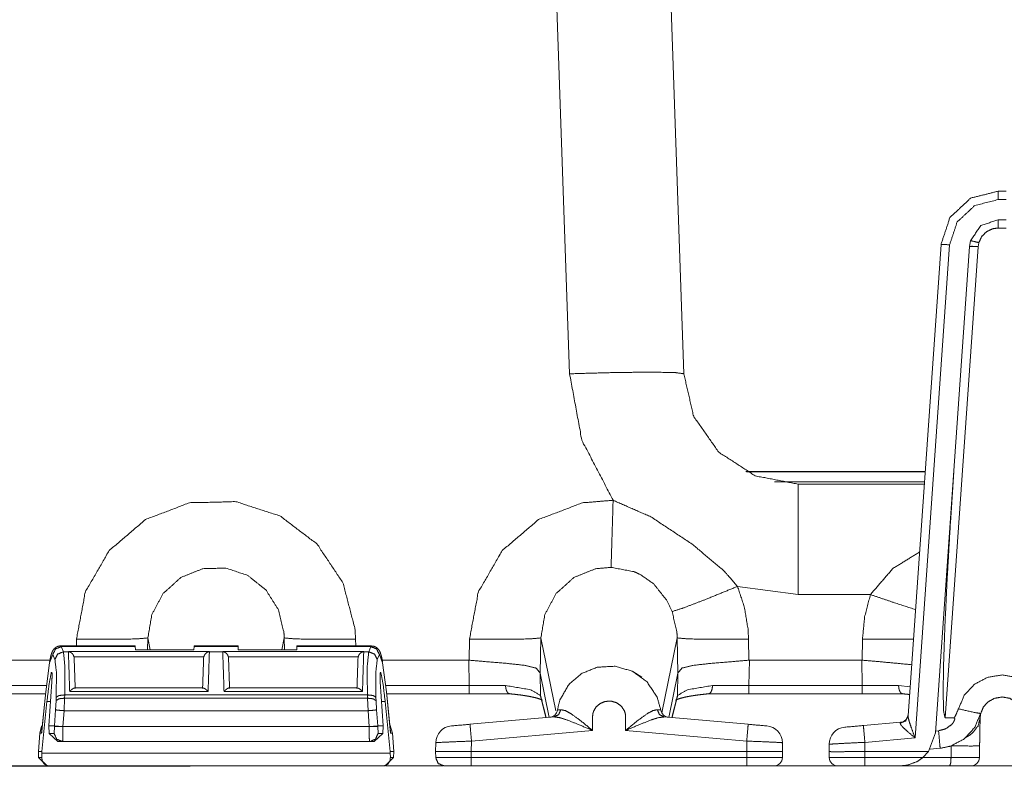
# Model space of a CAD drawing. Units: inches. Extents: x 1.32 to 9.91, y 2.48 to 7.2.
# Drawn here: x 2.94 to 3.51, y 6.33 to 6.77 of the extents above; entities that cross this region are included whole.
import ezdxf

# ---------------------------------------------------------------- set-up
doc = ezdxf.new("R2010")
doc.units = ezdxf.units.IN
doc.header["$MEASUREMENT"] = 0
doc.layers.add('Trimetric', color=7, linetype='Continuous', true_color=0xffffff)

msp = doc.modelspace()

# ---------------------------------------------------------------- linework, layer by layer
at = {"layer": 'Trimetric', "color": 7, "linetype": 'Continuous', "lineweight": 13}
for p, q in [((3.26089, 6.56339), (3.24858, 6.91572)), ((3.31521, 6.91572), (3.32751, 6.56339)), ((3.51074, 6.66983), (3.51543, 6.66983)), ((3.51543, 6.66492), (3.51074, 6.66492)), ((3.51543, 6.65316), (3.51074, 6.65316)), ((3.51543, 6.64836), (3.51074, 6.64836)), ((3.45828, 6.36411), (3.47749, 6.63882)), ((3.48248, 6.63856), (3.46238, 6.35115)), ((3.49412, 6.63766), (3.4743, 6.35421)), ((3.49911, 6.63748), (3.4799, 6.36278)), ((3.49468, 6.64095), (3.49412, 6.63766)), ((3.4995, 6.63979), (3.49911, 6.63748)), ((3.46824, 6.50646), (3.3636, 6.50646)), ((3.36395, 6.50629), (3.46823, 6.50629)), ((3.38046, 6.50047), (3.46782, 6.50047)), ((3.4008, 6.49905), (3.39414, 6.49905)), ((3.4008, 6.49905), (3.46772, 6.49905)), ((3.39414, 6.43471), (3.35881, 6.43948)), ((3.43631, 6.43471), (3.39414, 6.43471)), ((2.97329, 6.4048), (2.97336, 6.4088)), ((3.01498, 6.40946), (3.01486, 6.40252)), ((3.01639, 6.40252), (3.01498, 6.40946)), ((3.09305, 6.40252), (3.09446, 6.40946)), ((3.09458, 6.40252), (3.09446, 6.40946)), ((3.13608, 6.4088), (3.13615, 6.4048)), ((3.20231, 6.39645), (3.20253, 6.4088)), ((3.24415, 6.40946), (3.24379, 6.38898)), ((3.25281, 6.36689), (3.24415, 6.40946)), ((3.31473, 6.36577), (3.32363, 6.40946)), ((3.32398, 6.38898), (3.32363, 6.40946)), ((3.36525, 6.4088), (3.36546, 6.39645)), ((3.43148, 6.39645), (3.4317, 6.4088)), ((3.00757, 6.4048), (2.9642, 6.4048)), ((2.9642, 6.4048), (2.96451, 6.40437)), ((3.0076, 6.40437), (2.96451, 6.40437)), ((2.96451, 6.40437), (2.96575, 6.40136)), ((2.96865, 6.40158), (3.05086, 6.40158)), ((2.96865, 6.40136), (2.96865, 6.40158)), ((2.96865, 6.40158), (2.9699, 6.40112)), ((3.00757, 6.4048), (3.0076, 6.40437)), ((3.00773, 6.40252), (3.0076, 6.40437)), ((3.04178, 6.40252), (3.00773, 6.40252)), ((3.04178, 6.40252), (3.04191, 6.40437)), ((3.04191, 6.40437), (3.04194, 6.4048)), ((3.0676, 6.40437), (3.04191, 6.40437)), ((3.06757, 6.4048), (3.04194, 6.4048)), ((3.04961, 6.40112), (3.05086, 6.40158)), ((3.05086, 6.40158), (3.05085, 6.40136)), ((3.05865, 6.40136), (3.05865, 6.40158)), ((3.05865, 6.40158), (3.14086, 6.40158)), ((3.05865, 6.40158), (3.0599, 6.40112)), ((3.06757, 6.4048), (3.0676, 6.40437)), ((3.06773, 6.40252), (3.0676, 6.40437)), ((3.06773, 6.40252), (3.10178, 6.40252)), ((3.10178, 6.40252), (3.10191, 6.40437)), ((3.10191, 6.40437), (3.10194, 6.4048)), ((3.145, 6.40437), (3.10191, 6.40437)), ((3.14531, 6.4048), (3.10194, 6.4048)), ((3.13961, 6.40112), (3.14086, 6.40158)), ((3.14086, 6.40158), (3.14085, 6.40136)), ((3.14376, 6.40136), (3.145, 6.40437)), ((3.145, 6.40437), (3.14531, 6.4048)), ((2.90739, 6.39646), (2.95786, 6.39646)), ((2.95954, 6.3998), (2.95764, 6.39496)), ((2.96078, 6.39679), (2.95954, 6.3998)), ((2.96865, 6.40136), (2.96575, 6.40136)), ((3.0476, 6.39842), (2.97191, 6.39842)), ((2.97191, 6.39842), (2.972, 6.39774)), ((3.04751, 6.39774), (3.0476, 6.39842)), ((3.05865, 6.40136), (3.05085, 6.40136)), ((3.1376, 6.39842), (3.06191, 6.39842)), ((3.06191, 6.39842), (3.062, 6.39774)), ((3.13751, 6.39774), (3.1376, 6.39842)), ((3.14376, 6.40136), (3.14085, 6.40136)), ((3.14997, 6.3998), (3.14873, 6.39679)), ((3.15187, 6.39496), (3.14997, 6.3998)), ((3.15164, 6.39646), (3.20205, 6.39646)), ((3.20205, 6.39646), (3.20231, 6.39645)), ((3.20227, 6.38171), (3.20205, 6.39646)), ((3.36546, 6.39645), (3.36572, 6.39646)), ((3.36572, 6.39646), (3.3655, 6.38171)), ((3.36572, 6.39646), (3.43122, 6.39646)), ((3.43122, 6.39646), (3.43148, 6.39645)), ((3.43144, 6.38171), (3.43122, 6.39646)), ((2.95764, 6.39496), (2.95545, 6.37807)), ((3.15406, 6.37807), (3.15187, 6.39496)), ((2.9591, 6.38935), (2.95868, 6.38935)), ((3.15083, 6.38935), (3.1504, 6.38935)), ((3.24378, 6.38904), (3.24398, 6.37592)), ((3.24379, 6.38898), (3.24378, 6.38904)), ((3.24907, 6.36315), (3.24379, 6.38898)), ((3.29781, 6.38979), (3.30303, 6.38653)), ((3.31871, 6.36316), (3.32398, 6.38898)), ((3.3238, 6.37592), (3.32399, 6.38904)), ((3.32399, 6.38904), (3.32398, 6.38898)), ((2.90717, 6.38171), (2.95583, 6.38171)), ((2.95731, 6.35817), (2.95904, 6.38382)), ((2.95903, 6.38382), (2.95904, 6.38382)), ((3.04724, 6.38029), (2.97227, 6.38029)), ((3.13724, 6.38029), (3.06227, 6.38029)), ((3.15219, 6.35817), (3.15047, 6.38382)), ((3.15047, 6.38382), (3.15047, 6.38382)), ((3.15367, 6.38171), (3.20227, 6.38171)), ((3.20227, 6.38171), (3.22359, 6.3817)), ((3.34418, 6.3817), (3.3655, 6.38171)), ((3.3655, 6.38171), (3.43144, 6.38171)), ((3.43144, 6.38171), (3.45276, 6.3817)), ((3.45276, 6.3817), (3.45945, 6.38086)), ((2.95531, 6.37689), (2.90717, 6.37689)), ((2.95545, 6.37807), (2.95303, 6.35395)), ((2.95544, 6.37822), (2.95311, 6.35498)), ((2.96118, 6.36754), (2.96148, 6.37288)), ((2.96148, 6.37288), (2.96155, 6.37481)), ((2.96644, 6.37431), (2.96615, 6.36702)), ((2.96652, 6.37624), (2.96644, 6.37431)), ((3.14306, 6.37431), (2.96644, 6.37431)), ((3.14299, 6.37624), (2.96652, 6.37624)), ((3.05012, 6.37832), (2.96939, 6.37832)), ((3.14012, 6.37832), (3.05939, 6.37832)), ((3.14306, 6.37431), (3.14299, 6.37624)), ((3.14336, 6.36702), (3.14306, 6.37431)), ((3.14796, 6.37481), (3.14803, 6.37288)), ((3.14803, 6.37288), (3.14833, 6.36754)), ((3.15639, 6.35498), (3.15406, 6.37822)), ((3.15648, 6.35395), (3.15406, 6.37807)), ((3.20227, 6.37689), (3.1542, 6.37689)), ((3.22598, 6.37689), (3.20227, 6.37689)), ((3.24398, 6.37592), (3.24726, 6.36299)), ((3.24413, 6.37477), (3.24712, 6.36298)), ((3.32052, 6.363), (3.3238, 6.37592)), ((3.32066, 6.36299), (3.32365, 6.37477)), ((3.3655, 6.37689), (3.34179, 6.37689)), ((3.43144, 6.37689), (3.3655, 6.37689)), ((3.45515, 6.37689), (3.43144, 6.37689)), ((2.95616, 6.37249), (2.95322, 6.34321)), ((2.95828, 6.37249), (2.95616, 6.37249)), ((2.96049, 6.35817), (2.96118, 6.36754)), ((3.14833, 6.36754), (3.14901, 6.35817)), ((3.15335, 6.37249), (3.15123, 6.37249)), ((3.15335, 6.37249), (3.15629, 6.34321)), ((2.96615, 6.36702), (2.96548, 6.35791)), ((3.14336, 6.36702), (2.96615, 6.36702)), ((3.14403, 6.35791), (3.14336, 6.36702)), ((3.20281, 6.35911), (3.25179, 6.36339)), ((3.31604, 6.36339), (3.36503, 6.35911)), ((3.485, 6.36278), (3.4799, 6.36278)), ((2.95192, 6.35395), (2.95301, 6.3581)), ((2.95352, 6.35905), (2.95194, 6.35395)), ((2.95731, 6.35817), (2.96049, 6.35817)), ((2.95748, 6.35383), (2.95731, 6.35817)), ((2.96028, 6.35383), (2.9605, 6.35785)), ((2.9605, 6.35785), (2.96049, 6.35817)), ((2.96049, 6.35817), (2.96049, 6.35817)), ((2.96548, 6.35791), (2.96049, 6.35817)), ((2.96548, 6.35791), (2.96548, 6.35785)), ((2.96548, 6.35785), (3.14402, 6.35785)), ((3.14402, 6.35785), (3.14403, 6.35791)), ((3.14901, 6.35817), (3.14403, 6.35791)), ((3.14901, 6.35817), (3.149, 6.35785)), ((3.149, 6.35785), (3.14923, 6.35383)), ((3.15219, 6.35817), (3.14901, 6.35817)), ((3.14901, 6.35817), (3.14901, 6.35817)), ((3.15203, 6.35383), (3.15219, 6.35817)), ((3.15598, 6.35908), (3.15758, 6.35395)), ((3.15756, 6.35395), (3.15599, 6.35905)), ((3.4322, 6.35837), (3.45379, 6.36026)), ((3.4537, 6.35974), (3.45379, 6.36026)), ((2.95117, 6.34321), (2.95192, 6.35395)), ((2.95194, 6.35395), (2.95119, 6.34321)), ((2.95303, 6.35395), (2.95194, 6.35395)), ((2.95748, 6.35383), (2.96028, 6.35383)), ((2.96251, 6.349), (2.95748, 6.35383)), ((3.15203, 6.35383), (3.147, 6.349)), ((3.14923, 6.35383), (3.15203, 6.35383)), ((3.15756, 6.35395), (3.15648, 6.35395)), ((3.15831, 6.34321), (3.15756, 6.35395)), ((3.15758, 6.35395), (3.15833, 6.34321)), ((3.27428, 6.3555), (3.20369, 6.34932)), ((3.36415, 6.34932), (3.29356, 6.3555)), ((3.46238, 6.35115), (3.43307, 6.34859)), ((3.47022, 6.34321), (3.4743, 6.35421)), ((3.47436, 6.35517), (3.47605, 6.35534)), ((2.96526, 6.349), (2.96251, 6.349)), ((3.14425, 6.349), (2.96526, 6.349)), ((3.147, 6.349), (3.14425, 6.349)), ((3.18275, 6.34321), (3.18284, 6.34837)), ((3.20369, 6.34932), (3.20358, 6.34321)), ((3.36426, 6.34321), (3.36415, 6.34932)), ((3.385, 6.34837), (3.38509, 6.34321)), ((3.41224, 6.34321), (3.41224, 6.34746)), ((3.43307, 6.34859), (3.43307, 6.34321)), ((3.47119, 6.34463), (3.47696, 6.34513)), ((3.48333, 6.33974), (3.48345, 6.34655)), ((3.49997, 6.34655), (3.49986, 6.33974)), ((2.95117, 6.34316), (2.95117, 6.34321)), ((2.95119, 6.34321), (2.95117, 6.34316)), ((2.95123, 6.33974), (2.95117, 6.34316)), ((2.95119, 6.34321), (2.95322, 6.34321)), ((2.95123, 6.33974), (2.95312, 6.33974)), ((2.95623, 6.33483), (2.95123, 6.33974)), ((2.95321, 6.34223), (2.95312, 6.33974)), ((2.95322, 6.34321), (2.95321, 6.34223)), ((3.1563, 6.34223), (2.95321, 6.34223)), ((3.15827, 6.33974), (3.15327, 6.33483)), ((3.15831, 6.34321), (3.15629, 6.34321)), ((3.15629, 6.34321), (3.1563, 6.34223)), ((3.1563, 6.34223), (3.15639, 6.33974)), ((3.15639, 6.33974), (3.15827, 6.33974)), ((3.15827, 6.33974), (3.15833, 6.34316)), ((3.15833, 6.34316), (3.15831, 6.34321)), ((3.15833, 6.34321), (3.15833, 6.34316)), ((3.18281, 6.33974), (3.18275, 6.34321)), ((3.20358, 6.34321), (3.36426, 6.34321)), ((3.20358, 6.34321), (3.20358, 6.33974)), ((3.20358, 6.33974), (3.36426, 6.33974)), ((3.36426, 6.33974), (3.36426, 6.34321)), ((3.38509, 6.34321), (3.38503, 6.33974)), ((3.4123, 6.33974), (3.41224, 6.34321)), ((3.43307, 6.34321), (3.47022, 6.34321)), ((3.43307, 6.34321), (3.43313, 6.33974)), ((3.43307, 6.34321), (3.43307, 6.34321)), ((3.43313, 6.33974), (3.46695, 6.33974)), ((3.46695, 6.33974), (3.47022, 6.34321)), ((3.46695, 6.33974), (3.48333, 6.33974)), ((2.98529, 6.33463), (2.89614, 6.33463)), ((2.95543, 6.33489), (2.9226, 6.33489)), ((2.95727, 6.33483), (2.95623, 6.33483)), ((3.15224, 6.33483), (2.95727, 6.33483)), ((2.98528, 6.33483), (2.98528, 6.33463)), ((2.98528, 6.33463), (2.98529, 6.33463)), ((2.99066, 6.33463), (2.98529, 6.33463)), ((2.99067, 6.33463), (2.99066, 6.33463)), ((2.99067, 6.33463), (2.99067, 6.33483)), ((3.03441, 6.33463), (3.012, 6.33463)), ((3.03889, 6.33463), (3.03441, 6.33463)), ((3.15327, 6.33483), (3.15224, 6.33483)), ((3.18692, 6.33489), (3.15399, 6.33489)), ((3.36426, 6.33483), (3.20358, 6.33483)), ((3.41651, 6.33489), (3.38088, 6.33489)), ((3.45351, 6.33483), (3.43313, 6.33483)), ((3.48246, 6.33483), (3.45351, 6.33483)), ((3.53054, 6.33489), (3.49559, 6.33489))]:
    msp.add_line(p, q, dxfattribs=at)
for centre, radius, start, end in [((3.24882, 6.36815), 0.005, 275, 351.737), ((3.31902, 6.36815), 0.005, 188.33276, 265), ((3.45335, 6.36524), 0.005, 275, 356), ((3.19284, 6.3482), 0.01, 95, 179), ((3.375, 6.3482), 0.01, 1, 85), ((3.42224, 6.34746), 0.01, 95, 180), ((3.38003, 6.33983), 0.005, 270, 359), ((3.4173, 6.33983), 0.005, 181, 270), ((3.49486, 6.33983), 0.005, 270, 358.99742), ((3.03889, 6.33963), 0.005, 270, 286.25387)]:
    msp.add_arc(centre, radius, start, end, dxfattribs=at)
for points, knots in [([(3.47749, 6.63882), (3.48268, 6.65449), (3.49475, 6.66574), (3.51074, 6.66983)], [0, 0, 0.333334, 0.666665, 1, 1]), ([(3.51074, 6.66492), (3.49715, 6.66144), (3.48689, 6.65188), (3.48248, 6.63856)], [0, 0, 0.333329, 0.666665, 1, 1]), ([(3.51074, 6.65316), (3.50066, 6.64976), (3.49468, 6.64095)], [0, 0, 0.500007, 1, 1]), ([(3.51074, 6.64836), (3.50748, 6.6479), (3.50395, 6.64617), (3.50118, 6.64336), (3.4995, 6.63979)], [0, 0, 0.218124, 0.477983, 0.738945, 1, 1]), ([(3.47749, 6.63882), (3.47895, 6.63878), (3.48248, 6.63856)], [0, 0, 0.292952, 1, 1]), ([(3.49412, 6.63766), (3.49558, 6.63768), (3.49911, 6.63748)], [0, 0, 0.293471, 1, 1]), ([(3.49468, 6.64095), (3.49611, 6.64068), (3.4995, 6.63979)], [0, 0, 0.29302, 1, 1]), ([(3.32751, 6.56339), (3.32242, 6.56411), (3.30797, 6.56436), (3.28637, 6.56411), (3.26089, 6.56339)], [0, 0, 0.077138, 0.293822, 0.61781, 1, 1]), ([(3.28627, 6.48967), (3.26807, 6.52464), (3.26089, 6.56339)], [0, 0, 0.499996, 1, 1]), ([(3.32751, 6.56339), (3.33324, 6.5386), (3.34783, 6.51776), (3.36917, 6.50391), (3.39414, 6.49905)], [0, 0, 0.250001, 0.500001, 0.75, 1, 1]), ([(3.4799, 6.36278), (3.47903, 6.36636), (3.47871, 6.3769), (3.47895, 6.39387), (3.47974, 6.41644), (3.48103, 6.44347), (3.48277, 6.47361), (3.48487, 6.50536)], [0, 0, 0.025728, 0.099536, 0.218398, 0.376484, 0.565924, 0.777281, 1, 1]), ([(3.39414, 6.49905), (3.39414, 6.4942), (3.39414, 6.4595), (3.39414, 6.43471)], [0, 0, 0.075448, 0.614715, 1, 1]), ([(2.97336, 6.4088), (2.97852, 6.43623), (2.99249, 6.46041), (3.01361, 6.47842), (3.03922, 6.4882), (3.06632, 6.48886), (3.09198, 6.48056), (3.11356, 6.46423), (3.12876, 6.44151), (3.13576, 6.41473), (3.13608, 6.4088)], [0, 0, 0.110294, 0.22063, 0.330296, 0.438586, 0.545678, 0.652245, 0.759158, 0.867153, 0.976544, 1, 1]), ([(3.20253, 6.4088), (3.20769, 6.43623), (3.22166, 6.46041), (3.24278, 6.47842), (3.26839, 6.4882), (3.28627, 6.48967)], [0, 0, 0.216482, 0.433045, 0.648294, 0.860841, 1, 1]), ([(3.28627, 6.48967), (3.28552, 6.4647), (3.28507, 6.45058)], [0, 0, 0.638877, 1, 1]), ([(3.28627, 6.48967), (3.30832, 6.48), (3.3323, 6.46416), (3.35083, 6.44859), (3.35881, 6.43948)], [0, 0, 0.270128, 0.592496, 0.864123, 1, 1]), ([(3.43631, 6.43471), (3.44939, 6.4499), (3.465, 6.45954)], [0, 0, 0.522098, 1, 1]), ([(3.09446, 6.40946), (3.09446, 6.40946), (3.09434, 6.4124), (3.09111, 6.42583), (3.08383, 6.43739), (3.07326, 6.44582), (3.06051, 6.45016), (3.04698, 6.44981), (3.03428, 6.44471), (3.02398, 6.43544), (3.01732, 6.42318), (3.01498, 6.40946), (3.01498, 6.40946)], [0, 0, 0.000003, 0.023311, 0.132612, 0.240728, 0.347743, 0.454346, 0.561441, 0.669754, 0.779472, 0.889834, 0.999997, 1, 1]), ([(3.28507, 6.45058), (3.27615, 6.44981), (3.26345, 6.44471), (3.25314, 6.43544), (3.24649, 6.42318), (3.24415, 6.40946), (3.24415, 6.40946)], [0, 0, 0.13918, 0.35178, 0.567139, 0.783761, 0.999994, 1, 1]), ([(3.32069, 6.42481), (3.31755, 6.43133), (3.3099, 6.44098), (3.30199, 6.44649), (3.29834, 6.44809), (3.28507, 6.45058)], [0, 0, 0.154956, 0.418894, 0.62538, 0.710693, 1, 1]), ([(3.35881, 6.43948), (3.34104, 6.43221), (3.32729, 6.42693), (3.32069, 6.42481)], [0, 0, 0.469907, 0.830347, 1, 1]), ([(3.35881, 6.43948), (3.36278, 6.42749), (3.36493, 6.41473), (3.36525, 6.4088)], [0, 0, 0.400998, 0.811594, 1, 1]), ([(3.4317, 6.4088), (3.43294, 6.42177), (3.43631, 6.43471)], [0, 0, 0.493699, 1, 1]), ([(3.43631, 6.43471), (3.45039, 6.42992), (3.46261, 6.42595)], [0, 0, 0.536619, 1, 1]), ([(3.32363, 6.40946), (3.32363, 6.40946), (3.3235, 6.4124), (3.32069, 6.42481)], [0, 0, 0.000026, 0.18798, 1, 1]), ([(2.97336, 6.4088), (2.99366, 6.40863), (3.00881, 6.40887), (3.01498, 6.40946)], [0, 0, 0.487346, 0.851212, 1, 1]), ([(3.13608, 6.4088), (3.11578, 6.40863), (3.10063, 6.40887), (3.09446, 6.40946)], [0, 0, 0.487346, 0.851212, 1, 1]), ([(3.20253, 6.4088), (3.22283, 6.40863), (3.23798, 6.40887), (3.24415, 6.40946)], [0, 0, 0.487346, 0.851212, 1, 1]), ([(3.36525, 6.4088), (3.34495, 6.40863), (3.32979, 6.40887), (3.32363, 6.40946)], [0, 0, 0.487346, 0.851212, 1, 1]), ([(3.4317, 6.4088), (3.4478, 6.40863), (3.4614, 6.40871)], [0, 0, 0.542163, 1, 1]), ([(2.9642, 6.40472), (2.96391, 6.40476), (2.96363, 6.40477), (2.96272, 6.40461), (2.96187, 6.40425), (2.96122, 6.40386), (2.96066, 6.40342), (2.96021, 6.40296), (2.95985, 6.4025), (2.95953, 6.402), (2.95928, 6.40153), (2.95897, 6.40081), (2.95872, 6.4001), (2.95831, 6.3986), (2.95794, 6.39688), (2.95781, 6.39619), (2.95768, 6.39546)], [0, 0, 0.023217, 0.046014, 0.119375, 0.192999, 0.253457, 0.310365, 0.361664, 0.40856, 0.455872, 0.497955, 0.560942, 0.620521, 0.744346, 0.885062, 0.941146, 1, 1]), ([(2.96451, 6.40437), (2.96114, 6.40303), (2.95954, 6.3998)], [0, 0, 0.502114, 1, 1]), ([(3.14997, 6.3998), (3.14837, 6.40303), (3.145, 6.40437)], [0, 0, 0.497867, 1, 1]), ([(3.15183, 6.39546), (3.15164, 6.39652), (3.15144, 6.39751), (3.15103, 6.39928), (3.15051, 6.40086), (3.15018, 6.40164), (3.14966, 6.40248), (3.1492, 6.40306), (3.14859, 6.40363), (3.14786, 6.40414), (3.14702, 6.40451), (3.14626, 6.40469), (3.14545, 6.40474)], [0, 0, 0.087125, 0.168271, 0.315269, 0.449894, 0.518188, 0.597982, 0.658082, 0.72534, 0.796977, 0.870915, 0.934026, 1, 1]), ([(2.96575, 6.40136), (2.96237, 6.40002), (2.96078, 6.39679)], [0, 0, 0.502084, 1, 1]), ([(2.96155, 6.37481), (2.96166, 6.38927), (2.96078, 6.39679)], [0, 0, 0.656315, 1, 1]), ([(2.96575, 6.40136), (2.96663, 6.39276), (2.96652, 6.37624)], [0, 0, 0.343339, 1, 1]), ([(2.9699, 6.40112), (2.96929, 6.4013), (2.96865, 6.40136)], [0, 0, 0.499659, 1, 1]), ([(2.97191, 6.39842), (2.97155, 6.3994), (2.971, 6.4002), (2.96995, 6.40109), (2.9699, 6.40112)], [0, 0, 0.302663, 0.583612, 0.98272, 1, 1]), ([(3.0476, 6.39842), (3.04796, 6.3994), (3.04851, 6.4002), (3.04956, 6.40109), (3.04961, 6.40112)], [0, 0, 0.302687, 0.583607, 0.98272, 1, 1]), ([(3.05085, 6.40136), (3.05022, 6.4013), (3.04961, 6.40112)], [0, 0, 0.500341, 1, 1]), ([(3.0599, 6.40112), (3.05929, 6.4013), (3.05865, 6.40136)], [0, 0, 0.499659, 1, 1]), ([(3.06191, 6.39842), (3.06155, 6.3994), (3.061, 6.4002), (3.05995, 6.40109), (3.0599, 6.40112)], [0, 0, 0.302663, 0.583612, 0.98272, 1, 1]), ([(3.13961, 6.40112), (3.13956, 6.40109), (3.13851, 6.4002), (3.13796, 6.3994), (3.1376, 6.39842)], [0, 0, 0.01728, 0.416393, 0.697313, 1, 1]), ([(3.14085, 6.40136), (3.14022, 6.4013), (3.13961, 6.40112)], [0, 0, 0.500341, 1, 1]), ([(3.14299, 6.37624), (3.14288, 6.39276), (3.14376, 6.40136)], [0, 0, 0.656662, 1, 1]), ([(3.14873, 6.39679), (3.14714, 6.40002), (3.14376, 6.40136)], [0, 0, 0.497922, 1, 1]), ([(3.14873, 6.39679), (3.14785, 6.38927), (3.14796, 6.37481)], [0, 0, 0.343686, 1, 1]), ([(3.20231, 6.39645), (3.21172, 6.39566), (3.22463, 6.39459), (3.23493, 6.39343), (3.24127, 6.39192), (3.24378, 6.38904)], [0, 0, 0.218962, 0.519544, 0.760165, 0.911268, 1, 1]), ([(3.36546, 6.39645), (3.35606, 6.39566), (3.34315, 6.39459), (3.33284, 6.39343), (3.32651, 6.39192), (3.32399, 6.38904)], [0, 0, 0.218957, 0.519545, 0.760166, 0.911264, 1, 1]), ([(3.43148, 6.39645), (3.44088, 6.39566), (3.46036, 6.39385)], [0, 0, 0.325402, 1, 1]), ([(3.25376, 6.36743), (3.25526, 6.37333), (3.26038, 6.3822), (3.26773, 6.38857), (3.27706, 6.39239), (3.28745, 6.39296), (3.29746, 6.39004), (3.30605, 6.38378), (3.31194, 6.37495), (3.31407, 6.36743)], [0, 0, 0.070754, 0.189815, 0.302855, 0.420054, 0.541023, 0.66226, 0.785706, 0.909171, 1, 1]), ([(2.95868, 6.38935), (2.95738, 6.38255), (2.95616, 6.37249)], [0, 0, 0.405813, 1, 1]), ([(2.95903, 6.38382), (2.95915, 6.38888), (2.95868, 6.38935)], [0, 0, 0.883562, 1, 1]), ([(3.15047, 6.38382), (3.15036, 6.38888), (3.15083, 6.38935)], [0, 0, 0.883584, 1, 1]), ([(3.15083, 6.38935), (3.15213, 6.38255), (3.15335, 6.37249)], [0, 0, 0.405815, 1, 1]), ([(3.48764, 6.36809), (3.49105, 6.37602), (3.49689, 6.38237), (3.50448, 6.38645), (3.51322, 6.38789), (3.52199, 6.38634), (3.52975, 6.38199), (3.53558, 6.3753), (3.53854, 6.3681)], [0, 0, 0.124737, 0.249496, 0.374029, 0.502005, 0.630749, 0.759293, 0.8875, 1, 1]), ([(2.96939, 6.37832), (2.96941, 6.37834), (2.97044, 6.37927), (2.97151, 6.38002), (2.97227, 6.38027)], [0, 0, 0.008297, 0.401747, 0.772933, 1, 1]), ([(3.05012, 6.37832), (3.0501, 6.37834), (3.04907, 6.37927), (3.048, 6.38002), (3.04724, 6.38027)], [0, 0, 0.008297, 0.401702, 0.772934, 1, 1]), ([(3.06227, 6.38027), (3.06217, 6.38028), (3.06151, 6.38002), (3.06044, 6.37927), (3.05941, 6.37834), (3.05939, 6.37832)], [0, 0, 0.028285, 0.229476, 0.599505, 0.991729, 1, 1]), ([(3.14012, 6.37832), (3.1401, 6.37834), (3.13907, 6.37927), (3.138, 6.38002), (3.13724, 6.38027)], [0, 0, 0.008297, 0.401702, 0.772934, 1, 1]), ([(3.22359, 6.3817), (3.23814, 6.37923), (3.24398, 6.37592)], [0, 0, 0.687157, 1, 1]), ([(3.22359, 6.3817), (3.22359, 6.38158), (3.22362, 6.38078), (3.2239, 6.37923), (3.22443, 6.37798), (3.22515, 6.37717), (3.22598, 6.37689)], [0, 0, 0.021054, 0.15713, 0.428028, 0.661647, 0.848501, 1, 1]), ([(3.3238, 6.37592), (3.32964, 6.37923), (3.34418, 6.3817)], [0, 0, 0.312835, 1, 1]), ([(3.34418, 6.3817), (3.34418, 6.38158), (3.34415, 6.38078), (3.34388, 6.37923), (3.34335, 6.37798), (3.34263, 6.37717), (3.34179, 6.37689)], [0, 0, 0.021053, 0.157125, 0.42801, 0.661623, 0.848472, 1, 1]), ([(3.45276, 6.3817), (3.45276, 6.38158), (3.45279, 6.38078), (3.45306, 6.37923), (3.45359, 6.37798), (3.45431, 6.37717), (3.45515, 6.37689)], [0, 0, 0.021054, 0.157129, 0.428025, 0.661641, 0.84847, 1, 1]), ([(2.95544, 6.37822), (2.95544, 6.37815), (2.95545, 6.37807)], [0, 0, 0.4959, 1, 1]), ([(2.96644, 6.37431), (2.9631, 6.37396), (2.96148, 6.37288)], [0, 0, 0.632132, 1, 1]), ([(2.96652, 6.37624), (2.96318, 6.37589), (2.96155, 6.37481)], [0, 0, 0.632132, 1, 1]), ([(3.14796, 6.37481), (3.14633, 6.37589), (3.14299, 6.37624)], [0, 0, 0.367868, 1, 1]), ([(3.14803, 6.37288), (3.1464, 6.37396), (3.14306, 6.37431)], [0, 0, 0.367868, 1, 1]), ([(3.15406, 6.37807), (3.15406, 6.37815), (3.15406, 6.37822)], [0, 0, 0.5041, 1, 1]), ([(3.22546, 6.37693), (3.2274, 6.37674), (3.22926, 6.37655), (3.23258, 6.37614), (3.23561, 6.37568), (3.23829, 6.3752), (3.2406, 6.37469), (3.24226, 6.37425), (3.24358, 6.37382), (3.24441, 6.3735), (3.24492, 6.37324), (3.24506, 6.37315)], [0, 0, 0.09684, 0.190121, 0.357095, 0.51013, 0.645671, 0.763683, 0.849278, 0.918748, 0.963249, 0.991501, 1, 1]), ([(3.24398, 6.37592), (3.24402, 6.37534), (3.24413, 6.37477)], [0, 0, 0.499999, 1, 1]), ([(3.32273, 6.37315), (3.32277, 6.37319), (3.32308, 6.37337), (3.32366, 6.37362), (3.32466, 6.37398), (3.32594, 6.37437), (3.32775, 6.37483), (3.32988, 6.37528), (3.33249, 6.37574), (3.33539, 6.37616), (3.33871, 6.37657), (3.34231, 6.37693)], [0, 0, 0.002868, 0.020606, 0.05207, 0.105243, 0.17228, 0.265464, 0.373733, 0.506208, 0.652545, 0.819353, 1, 1]), ([(3.3238, 6.37592), (3.32376, 6.37534), (3.32365, 6.37477)], [0, 0, 0.500005, 1, 1]), ([(3.45463, 6.37693), (3.45656, 6.37674), (3.45842, 6.37655), (3.4592, 6.37646)], [0, 0, 0.422459, 0.829522, 1, 1]), ([(3.52558, 6.36545), (3.52417, 6.36887), (3.52136, 6.3721), (3.51751, 6.37425), (3.51315, 6.37502), (3.5088, 6.3743), (3.50505, 6.37229), (3.50224, 6.36923), (3.50059, 6.36542)], [0, 0, 0.109604, 0.236291, 0.366621, 0.497682, 0.628096, 0.754264, 0.877062, 1, 1]), ([(2.96615, 6.36702), (2.96277, 6.36731), (2.96118, 6.36754)], [0, 0, 0.677592, 1, 1]), ([(3.14833, 6.36754), (3.14673, 6.36731), (3.14336, 6.36702)], [0, 0, 0.322421, 1, 1]), ([(3.25581, 6.36763), (3.25448, 6.36472), (3.25179, 6.36339)], [0, 0, 0.51645, 1, 1]), ([(3.25376, 6.36743), (3.25491, 6.36754), (3.25581, 6.36763)], [0, 0, 0.557335, 1, 1]), ([(3.25581, 6.36763), (3.25843, 6.36707), (3.26168, 6.36531), (3.26746, 6.36114), (3.27423, 6.35554), (3.27428, 6.3555)], [0, 0, 0.119526, 0.285331, 0.603801, 0.996679, 1, 1]), ([(3.29356, 6.3555), (3.29354, 6.36401), (3.29335, 6.36538), (3.29283, 6.36701), (3.29103, 6.36971), (3.28831, 6.37169), (3.28506, 6.37263), (3.28168, 6.37244), (3.27868, 6.37122), (3.27638, 6.36923), (3.27482, 6.36654), (3.27448, 6.36538), (3.27428, 6.36349), (3.27428, 6.3555)], [0, 0, 0.187317, 0.217588, 0.25534, 0.326699, 0.400616, 0.475018, 0.549426, 0.620695, 0.687496, 0.75577, 0.782487, 0.824208, 1, 1]), ([(3.29356, 6.3555), (3.29361, 6.35554), (3.30039, 6.36114), (3.30615, 6.3653), (3.30941, 6.36707), (3.31202, 6.36763)], [0, 0, 0.003322, 0.396573, 0.71444, 0.880392, 1, 1]), ([(3.31202, 6.36763), (3.31393, 6.36744), (3.31407, 6.36743)], [0, 0, 0.933376, 1, 1]), ([(3.31604, 6.36339), (3.31335, 6.36472), (3.31202, 6.36763)], [0, 0, 0.483538, 1, 1]), ([(3.485, 6.36278), (3.48587, 6.36398), (3.48764, 6.36809)], [0, 0, 0.248215, 1, 1]), ([(3.48764, 6.36809), (3.49676, 6.36602), (3.50059, 6.36542)], [0, 0, 0.706931, 1, 1]), ([(3.27428, 6.3555), (3.27421, 6.35553), (3.26601, 6.35903), (3.25899, 6.36177), (3.255, 6.36303), (3.25179, 6.36339)], [0, 0, 0.003454, 0.375737, 0.690536, 0.865028, 1, 1]), ([(3.31604, 6.36339), (3.31283, 6.36303), (3.30885, 6.36177), (3.30184, 6.35903), (3.29363, 6.35553), (3.29356, 6.3555)], [0, 0, 0.135053, 0.309599, 0.62394, 0.996537, 1, 1]), ([(3.4537, 6.35974), (3.45686, 6.36111), (3.45828, 6.36411)], [0, 0, 0.508805, 1, 1]), ([(3.45828, 6.36411), (3.45845, 6.36256), (3.459, 6.36049), (3.46026, 6.3568), (3.46236, 6.35121), (3.46238, 6.35115)], [0, 0, 0.114211, 0.2715, 0.557757, 0.995305, 1, 1]), ([(3.47605, 6.35534), (3.48012, 6.35645), (3.48359, 6.35887), (3.48463, 6.36014), (3.48537, 6.36162), (3.48545, 6.36197), (3.48544, 6.36244), (3.48539, 6.36258), (3.4853, 6.36269), (3.48518, 6.36276), (3.485, 6.36278)], [0, 0, 0.319902, 0.640407, 0.76504, 0.890167, 0.917538, 0.953477, 0.96462, 0.975873, 0.985839, 1, 1]), ([(3.50059, 6.36542), (3.49706, 6.3572), (3.491, 6.35061), (3.4831, 6.34639), (3.47697, 6.34513)], [0, 0, 0.270289, 0.540619, 0.81095, 1, 1]), ([(3.49204, 6.3515), (3.49377, 6.3525), (3.49572, 6.35395), (3.49905, 6.35808), (3.50026, 6.36277)], [0, 0, 0.136849, 0.303616, 0.667375, 1, 1]), ([(3.50026, 6.36277), (3.50004, 6.35018), (3.49997, 6.34655)], [0, 0, 0.776139, 1, 1]), ([(3.5006, 6.36545), (3.5006, 6.36543), (3.50051, 6.36503), (3.50026, 6.36279), (3.50026, 6.36278)], [0, 0, 0.005475, 0.157503, 0.999848, 1, 1]), ([(2.95303, 6.35395), (2.95303, 6.354), (2.95319, 6.35571)], [0, 0, 0.027772, 1, 1]), ([(2.96548, 6.35785), (2.96211, 6.35779), (2.9605, 6.35785)], [0, 0, 0.677698, 1, 1]), ([(2.96548, 6.35785), (2.96547, 6.35158), (2.96526, 6.349)], [0, 0, 0.708514, 1, 1]), ([(3.14425, 6.349), (3.14404, 6.35158), (3.14402, 6.35785)], [0, 0, 0.291486, 1, 1]), ([(3.14402, 6.35785), (3.1474, 6.35779), (3.149, 6.35785)], [0, 0, 0.677698, 1, 1]), ([(3.15632, 6.35571), (3.15632, 6.35571), (3.15648, 6.354), (3.15648, 6.35395)], [0, 0, 0.001198, 0.972229, 1, 1]), ([(3.20369, 6.34932), (3.20308, 6.35625), (3.20281, 6.35911)], [0, 0, 0.708141, 1, 1]), ([(3.36503, 6.35911), (3.36477, 6.35625), (3.36415, 6.34932)], [0, 0, 0.291857, 1, 1]), ([(3.4322, 6.35837), (3.43246, 6.35552), (3.43307, 6.34859)], [0, 0, 0.291857, 1, 1]), ([(3.46238, 6.35115), (3.46234, 6.35118), (3.45795, 6.3549), (3.45529, 6.35735), (3.4541, 6.35872), (3.45392, 6.359), (3.4537, 6.35974)], [0, 0, 0.004261, 0.471123, 0.76383, 0.910752, 0.938284, 1, 1]), ([(2.95192, 6.35395), (2.95193, 6.35395), (2.95194, 6.35395)], [0, 0, 0.247938, 1, 1]), ([(2.95314, 6.35497), (2.95303, 6.35401), (2.95303, 6.35395)], [0, 0, 0.934376, 1, 1]), ([(2.96526, 6.349), (2.9618, 6.35041), (2.96028, 6.35383)], [0, 0, 0.499314, 1, 1]), ([(3.14425, 6.349), (3.14771, 6.35041), (3.14923, 6.35383)], [0, 0, 0.499314, 1, 1]), ([(3.15648, 6.35395), (3.15647, 6.35401), (3.15637, 6.35497)], [0, 0, 0.065624, 1, 1]), ([(3.15756, 6.35395), (3.15758, 6.35395), (3.15758, 6.35395)], [0, 0, 0.7441, 1, 1]), ([(3.47605, 6.35534), (3.4767, 6.34793), (3.47697, 6.34513)], [0, 0, 0.725965, 1, 1]), ([(3.20369, 6.34932), (3.19326, 6.34891), (3.18563, 6.34856), (3.18284, 6.34837)], [0, 0, 0.499819, 0.865817, 1, 1]), ([(3.385, 6.34837), (3.38221, 6.34856), (3.37458, 6.34891), (3.36415, 6.34932)], [0, 0, 0.134183, 0.500181, 1, 1]), ([(3.41224, 6.34746), (3.41503, 6.34768), (3.42266, 6.34809), (3.43307, 6.34859)], [0, 0, 0.134168, 0.500182, 1, 1]), ([(3.48345, 6.34655), (3.4953, 6.34644), (3.49997, 6.34655)], [0, 0, 0.71675, 1, 1]), ([(2.95312, 6.33974), (2.95336, 6.3379), (2.95447, 6.33604), (2.95663, 6.33488), (2.95724, 6.33483), (2.95727, 6.33483)], [0, 0, 0.260571, 0.565661, 0.910508, 0.996113, 1, 1]), ([(3.15224, 6.33483), (3.15227, 6.33483), (3.15287, 6.33488), (3.15504, 6.33604), (3.15615, 6.3379), (3.15639, 6.33974)], [0, 0, 0.003887, 0.08952, 0.434341, 0.73943, 1, 1]), ([(3.18275, 6.34321), (3.18318, 6.34322), (3.18885, 6.34321), (3.19935, 6.34322), (3.20358, 6.34321)], [0, 0, 0.020814, 0.292878, 0.79699, 1, 1]), ([(3.18281, 6.33974), (3.18398, 6.33974), (3.19257, 6.33974), (3.20358, 6.33974)], [0, 0, 0.056276, 0.469712, 1, 1]), ([(3.18781, 6.33483), (3.1843, 6.33626), (3.18281, 6.33974)], [0, 0, 0.500003, 1, 1]), ([(3.36426, 6.34321), (3.36849, 6.34322), (3.37899, 6.34321), (3.38466, 6.34322), (3.38509, 6.34321)], [0, 0, 0.20301, 0.707132, 0.979186, 1, 1]), ([(3.36426, 6.33974), (3.37113, 6.33974), (3.38187, 6.33974), (3.38503, 6.33974)], [0, 0, 0.330741, 0.847775, 1, 1]), ([(3.41224, 6.34321), (3.41341, 6.34315), (3.41681, 6.34314), (3.42203, 6.34316), (3.43307, 6.34321)], [0, 0, 0.056504, 0.219287, 0.470103, 1, 1]), ([(3.4123, 6.33974), (3.41509, 6.33971), (3.42271, 6.33971), (3.43313, 6.33974)], [0, 0, 0.134001, 0.500008, 1, 1]), ([(3.45351, 6.33483), (3.45358, 6.33483), (3.45805, 6.33533), (3.46364, 6.33746), (3.46695, 6.33974)], [0, 0, 0.004553, 0.312963, 0.723806, 1, 1]), ([(3.48246, 6.33483), (3.48307, 6.33626), (3.48333, 6.33974)], [0, 0, 0.308614, 1, 1]), ([(3.48333, 6.33974), (3.49518, 6.33971), (3.49986, 6.33974)], [0, 0, 0.716847, 1, 1]), ([(2.98393, 6.33489), (2.98495, 6.33464), (2.98528, 6.33463)], [0, 0, 0.766417, 1, 1]), ([(2.99066, 6.33463), (2.99341, 6.33463), (3.012, 6.33463)], [0, 0, 0.128692, 1, 1]), ([(2.99067, 6.33463), (2.9915, 6.3347), (2.99204, 6.33489)], [0, 0, 0.59492, 1, 1]), ([(3.012, 6.33463), (3.01212, 6.33468), (3.01224, 6.33483)], [0, 0, 0.408264, 1, 1]), ([(3.03441, 6.33463), (3.03453, 6.33468), (3.03466, 6.33483)], [0, 0, 0.408104, 1, 1]), ([(3.20358, 6.33483), (3.19836, 6.33483), (3.19021, 6.33483), (3.18781, 6.33483)], [0, 0, 0.330714, 0.847589, 1, 1]), ([(3.38003, 6.33483), (3.37914, 6.33483), (3.37263, 6.33483), (3.36426, 6.33483)], [0, 0, 0.056274, 0.469438, 1, 1])]:
    msp.add_open_spline(points, degree=1, knots=knots, dxfattribs=at)
for points in [[(3.51074, 6.66983), (3.51074, 6.66492)], [(3.51074, 6.65316), (3.51074, 6.64836)], [(2.96939, 6.37832), (2.96865, 6.40136)], [(2.972, 6.39774), (2.97262, 6.37996)], [(3.04689, 6.37996), (3.04751, 6.39774)], [(3.05085, 6.40136), (3.05012, 6.37832)], [(3.05939, 6.37832), (3.05865, 6.40136)], [(3.062, 6.39774), (3.06262, 6.37996)], [(3.13689, 6.37996), (3.13751, 6.39774)], [(3.14085, 6.40136), (3.14012, 6.37832)], [(3.20227, 6.38171), (3.20227, 6.37689)], [(3.3655, 6.38171), (3.3655, 6.37689)], [(3.43144, 6.38171), (3.43144, 6.37689)], [(3.19197, 6.35816), (3.20281, 6.35911)], [(3.36503, 6.35911), (3.37587, 6.35816)], [(3.4322, 6.35837), (3.42137, 6.35743)], [(3.20358, 6.33483), (3.20358, 6.33974)], [(3.36426, 6.33483), (3.36426, 6.33974)], [(3.43313, 6.33974), (3.43313, 6.33483)], [(3.43313, 6.33483), (3.4173, 6.33483)], [(3.49486, 6.33483), (3.48246, 6.33483)]]:
    msp.add_open_spline(points, degree=1, dxfattribs=at)

doc.saveas('drawing.dxf')
